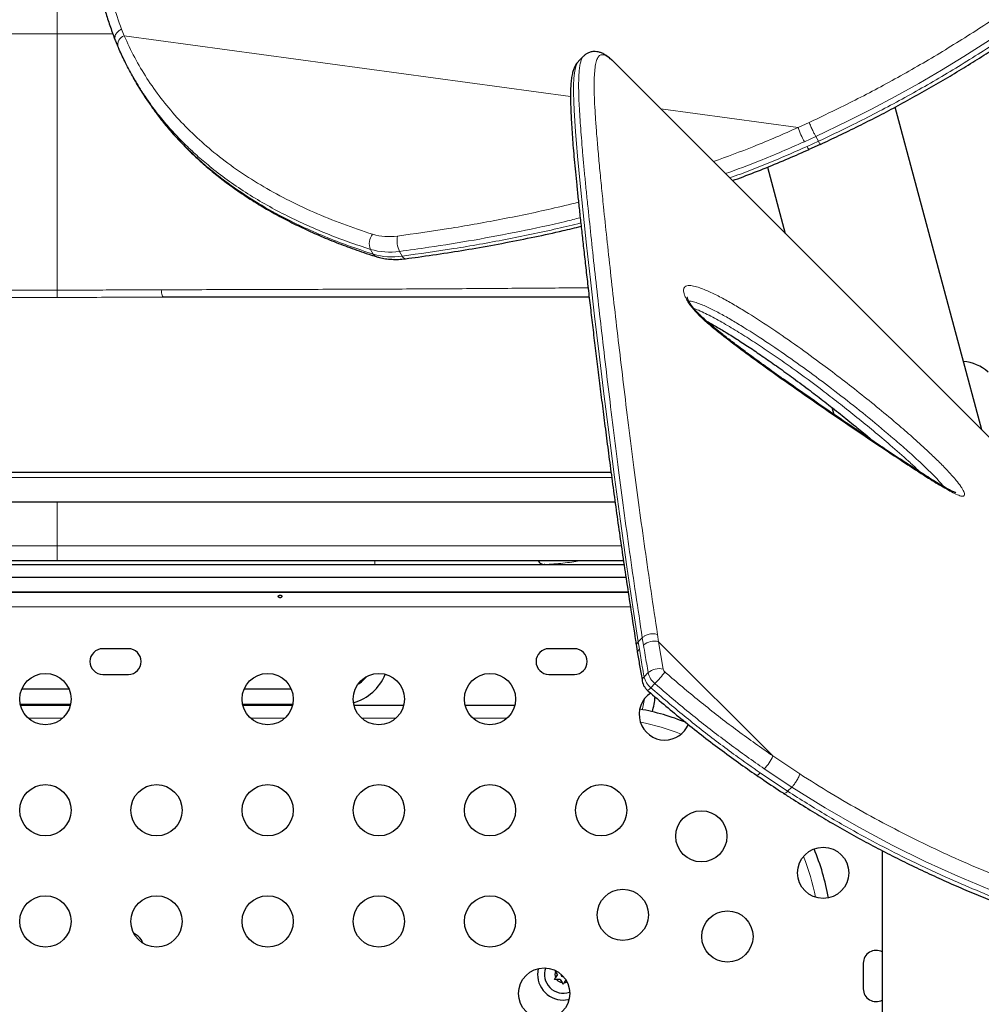
# Model space of a CAD drawing. Extents: x -61 to 289, y -9 to 436.
# Drawn here: x 169 to 185, y 190 to 207 of the extents above; entities that cross this region are included whole.
import ezdxf

# ---------------------------------------------------------------- set-up
doc = ezdxf.new("R2010")
doc.units = 0
doc.header["$LTSCALE"] = 0.125
doc.header["$MEASUREMENT"] = 0
doc.layers.add('CONTOUR', color=7, linetype='CONTINUOUS')

msp = doc.modelspace()

# ---------------------------------------------------------------- linework, layer by layer
at = {"layer": 'CONTOUR', "lineweight": 18}
for p, q in [((169.376, 206.583), (151.876, 206.583)), ((169.376, 202.202), (169.376, 206.583)), ((170.476, 206.662), (170.522, 206.551)), ((178.152, 205.511), (170.522, 206.551)), ((182.042, 204.981), (179.694, 205.301)), ((182.042, 204.981), (182.233, 205.068)), ((182.345, 204.828), (182.15, 204.739)), ((182.391, 204.747), (182.345, 204.828)), ((182.196, 204.658), (182.391, 204.747)), ((174.779, 202.818), (174.733, 202.899)), ((175.231, 202.864), (175.277, 202.784)), ((169.376, 202.202), (151.876, 202.202)), ((169.376, 202.078), (151.876, 202.078)), ((140.979, 199), (178.857, 199)), ((169.376, 198.583), (169.376, 197.833)), ((151.876, 197.833), (169.376, 197.833)), ((174.805, 197.583), (174.805, 197.51)), ((179.176, 196.791), (138.44, 196.791)), ((179.31, 196.192), (179.38, 196.262)), ((179.4, 196.136), (179.38, 196.262)), ((179.639, 196.317), (179.658, 196.192)), ((179.31, 196.192), (179.331, 196.066)), ((179.658, 196.192), (179.738, 195.723)), ((181.61, 194.241), (179.658, 196.192)), ((179.48, 195.664), (179.41, 195.595)), ((179.595, 195.476), (179.526, 195.407)), ((169.469, 194.887), (168.882, 194.887)), ((173.269, 194.887), (172.682, 194.887)), ((175.169, 194.887), (174.582, 194.887)), ((177.069, 194.887), (176.482, 194.887)), ((181.61, 194.241), (182.07, 193.934)), ((181.396, 193.95), (181.864, 193.637)), ((181.934, 193.707), (181.465, 194.02)), ((181.934, 193.707), (181.864, 193.637))]:
    msp.add_line(p, q, dxfattribs=at)
at = {"layer": 'CONTOUR', "lineweight": 25}
for p, q in [((178.376, 206.202), (178.287, 206.113)), ((178.891, 206.104), (178.886, 206.109)), ((193.683, 191.311), (178.891, 206.104)), ((170.665, 205.86), (170.711, 205.78)), ((185.182, 199.813), (183.703, 205.331)), ((182.233, 204.609), (182.426, 204.697)), ((181.52, 204.304), (181.823, 203.171)), ((178.471, 202.083), (171.191, 202.083)), ((182.62, 200.196), (182.651, 200.081)), ((178.846, 199.083), (137.126, 199.083)), ((140.976, 198.583), (178.914, 198.583)), ((151.876, 197.583), (169.376, 197.583)), ((165.693, 197.51), (174.805, 197.51)), ((177.716, 197.51), (179.067, 197.51)), ((179.1, 197.291), (140.316, 197.291)), ((138.471, 197.041), (179.138, 197.041)), ((179.138, 197.041), (138.876, 197.041)), ((170.594, 196.073), (170.157, 196.073)), ((178.219, 196.073), (177.782, 196.073)), ((179.28, 196.113), (179.3, 195.988)), ((170.157, 195.635), (170.594, 195.635)), ((177.782, 195.635), (178.219, 195.635)), ((169.58, 195.38), (168.772, 195.38)), ((173.38, 195.38), (172.572, 195.38)), ((169.603, 195.12), (168.748, 195.12)), ((169.6, 195.104), (168.752, 195.104)), ((173.403, 195.12), (172.548, 195.12)), ((173.4, 195.104), (172.552, 195.104)), ((175.3, 195.104), (174.452, 195.104)), ((177.2, 195.104), (176.352, 195.104)), ((183.48, 192.622), (183.48, 188.989)), ((183.157, 190.698), (183.157, 190.26)), ((177.897, 190.559), (177.892, 190.567)), ((177.928, 190.505), (177.897, 190.559)), ((177.878, 190.419), (177.897, 190.452)), ((177.916, 190.419), (177.878, 190.419)), ((177.928, 190.505), (177.897, 190.452)), ((177.977, 190.419), (177.916, 190.419)), ((177.977, 190.419), (178.008, 190.366)), ((178.027, 190.333), (178.008, 190.366)), ((178.046, 190.366), (178.027, 190.333)), ((178.073, 190.413), (178.046, 190.366))]:
    msp.add_line(p, q, dxfattribs=at)
at = {"layer": 'CONTOUR', "lineweight": 18, "flags": 128}
for points in [[(185.973, 206.919), (185.616, 206.674), (185.251, 206.433), (184.878, 206.197), (184.495, 205.964), (184.105, 205.736), (183.704, 205.513), (183.299, 205.297), (182.888, 205.089), (182.345, 204.828), (182.345, 204.828), (182.345, 204.828)], [(178.288, 206.111), (178.276, 206.099), (178.253, 206.057), (178.235, 205.999), (178.22, 205.919), (178.21, 205.82), (178.206, 205.705), (178.205, 205.574), (178.208, 205.429), (178.215, 205.27), (178.225, 205.096), (178.238, 204.908), (178.254, 204.706), (178.273, 204.491), (178.317, 204.025), (178.369, 203.522), (178.428, 202.971), (178.494, 202.38), (178.565, 201.76), (178.642, 201.106), (178.724, 200.432), (178.812, 199.73), (178.906, 199.003), (179.007, 198.251), (179.116, 197.474), (179.236, 196.675), (179.31, 196.192), (179.31, 196.192), (179.31, 196.192)], [(179.381, 195.032), (179.384, 195.045), (179.416, 195.215)], [(181.396, 193.95), (181.376, 193.932), (181.359, 193.919), (181.344, 193.912), (181.334, 193.911), (181.329, 193.912)], [(185.314, 191.955), (184.771, 192.184), (184.214, 192.438), (183.652, 192.716), (183.08, 193.021), (182.507, 193.351), (181.934, 193.707), (181.934, 193.707), (181.934, 193.707)]]:
    msp.add_lwpolyline(points, dxfattribs=at)
at = {"layer": 'CONTOUR', "lineweight": 25, "flags": 128}
msp.add_lwpolyline([(178.027, 190.068), (178.105, 190.075), (178.128, 190.079)], dxfattribs=at)
at = {"layer": 'CONTOUR', "lineweight": 25}
for centre in [(169.176, 195.212), (172.976, 195.212), (174.876, 195.212), (176.776, 195.212), (169.176, 193.312), (171.076, 193.312), (172.976, 193.312), (174.876, 193.312), (176.776, 193.312), (178.676, 193.312), (180.389, 192.867), (182.472, 192.242), (179.046, 191.524), (169.176, 191.412), (171.076, 191.412), (172.976, 191.412), (174.876, 191.412), (176.776, 191.412), (180.834, 191.154), (177.702, 190.18)]:
    msp.add_circle(centre, 0.438, dxfattribs=at)
at = {"layer": 'CONTOUR', "lineweight": 18}
for centre, radius, start, end in [((170.576, 206.397), 0.163, 109.3622, 194.9145), ((183.495, 205.482), 1.537, 199.0459, 208.9354), ((182.291, 204.691), 0.1, 198.9141, 235.3907), ((174.966, 202.997), 0.253, 140.7857, 202.6806), ((175.048, 204.097), 0.981, 253.536, 278.5135), ((175.605, 203.051), 0.418, 169.6012, 206.5894), ((175.06, 204.006), 1.154, 253.536, 278.5135), ((174.856, 202.858), 0.0871, 207.2584, 251.0615), ((175.106, 203.925), 1.154, 253.536, 278.5135), ((175.34, 202.805), 0.0663, 198.8939, 263.9705), ((179.389, 195.997), 0.0899, 130.332, 186.2814), ((179.581, 195.926), 0.277, 73.8249, 130.8951), ((179.664, 195.453), 0.28, 74.728, 131.0183), ((179.468, 195.526), 0.0892, 130.1205, 186.5646), ((179.746, 195.671), 0.344, 192.8512, 230.2598), ((179.815, 195.741), 0.344, 192.8512, 230.2598), ((178.325, 196.739), 1.791, 315.182, 323.6147), ((179.822, 195.742), 0.086, 192.8512, 230.2598), ((179.417, 195.484), 0.134, 293.2065, 324.7579), ((178.626, 191.104), 3.783, 68.0184, 79.0043), ((180.978, 194.497), 0.682, 315.6377, 337.9385), ((178.626, 191.104), 3.783, 10.9957, 21.9816)]:
    msp.add_arc(centre, radius, start, end, dxfattribs=at)
at = {"layer": 'CONTOUR', "lineweight": 25}
for centre, radius, start, end in [((184.79, 200.223), 0.766, 49.0348, 84.1924), ((170.157, 195.854), 0.219, 90, 270), ((170.594, 195.854), 0.219, 270, 90), ((177.782, 195.854), 0.219, 90, 270), ((178.219, 195.854), 0.219, 270, 90), ((174.219, 195.95), 0.83, 285.5857, 337.6843), ((174.219, 195.95), 0.57, 301.6371, 321.633), ((179.764, 194.95), 0.438, 123.3371, 270), ((176.626, 195.645), 3, 347.4691, 352.484), ((178.626, 191.104), 4, 67.9117, 79.7699), ((179.764, 194.95), 0.438, 270, 337.0699), ((178.626, 191.104), 4, 10.2301, 22.7473), ((170.521, 190.873), 0.372, 36.9354, 62.8024), ((170.713, 191.018), 0.131, 10.6219, 36.9354), ((183.376, 190.698), 0.219, 61.5739, 180), ((178.027, 190.505), 0.438, 166.6629, 270), ((178.027, 190.505), 0.319, 159.4424, 289.7499), ((178.027, 190.505), 0.141, 157.7021, 202.2979), ((178.027, 190.505), 0.0391, 170.9799, 279.0201), ((178.027, 190.505), 0.141, 217.7021, 262.2979), ((178.027, 190.505), 0.141, 277.7021, 297.2739), ((183.376, 190.26), 0.219, 180, 298.4261)]:
    msp.add_arc(centre, radius, start, end, dxfattribs=at)
for points, knots in [([(185.156, 216.783), (185.002, 216.787), (184.714, 216.795), (184.285, 216.802), (183.873, 216.805), (183.456, 216.802), (183.042, 216.795), (182.626, 216.782), (182.208, 216.763), (181.787, 216.738), (181.364, 216.707), (180.937, 216.668), (180.513, 216.623), (180.092, 216.57), (179.677, 216.509), (179.266, 216.442), (178.857, 216.366), (178.454, 216.283), (178.055, 216.191), (177.662, 216.091), (177.276, 215.984), (176.895, 215.868), (176.522, 215.744), (176.156, 215.611), (175.798, 215.471), (175.448, 215.323), (175.106, 215.167), (174.772, 215.002), (174.447, 214.829), (174.131, 214.649), (173.825, 214.462), (173.529, 214.267), (173.244, 214.066), (172.969, 213.858), (172.705, 213.644), (172.453, 213.424), (172.213, 213.199), (171.984, 212.969), (171.767, 212.732), (171.561, 212.491), (171.367, 212.245), (171.185, 211.995), (171.016, 211.742), (170.86, 211.485), (170.716, 211.227), (170.586, 210.967), (170.469, 210.705), (170.365, 210.442), (170.274, 210.177), (170.195, 209.91), (170.129, 209.644), (170.076, 209.377), (170.035, 209.112), (170.008, 208.848), (169.994, 208.586), (169.992, 208.327), (170.003, 208.069), (170.026, 207.814), (170.061, 207.561), (170.107, 207.321), (170.163, 207.09), (170.229, 206.866), (170.299, 206.659), (170.348, 206.528), (170.369, 206.473)], [0, 0, 0, 0, 0.017651, 0.03292, 0.049233, 0.065136, 0.081203, 0.097456, 0.113917, 0.13061, 0.147557, 0.164779, 0.182285, 0.199505, 0.216795, 0.234177, 0.251633, 0.269141, 0.286681, 0.30423, 0.321748, 0.339294, 0.356863, 0.374371, 0.391838, 0.40928, 0.426714, 0.444158, 0.46162, 0.478956, 0.496205, 0.513413, 0.530555, 0.547611, 0.564559, 0.581381, 0.59806, 0.614625, 0.631167, 0.647634, 0.664007, 0.680265, 0.696391, 0.712372, 0.728194, 0.743849, 0.759341, 0.774741, 0.790076, 0.805325, 0.820469, 0.835489, 0.850372, 0.865105, 0.879681, 0.894085, 0.908452, 0.922767, 0.937008, 0.951197, 0.96355, 0.976529, 0.990197, 1, 1, 1, 1]), ([(182.426, 204.694), (182.531, 204.744), (182.749, 204.847), (183.071, 205.004), (183.396, 205.168), (183.716, 205.337), (184.04, 205.514), (184.363, 205.697), (184.679, 205.883), (184.99, 206.072), (185.294, 206.264), (185.591, 206.458), (185.883, 206.654), (186.169, 206.853), (186.45, 207.054), (186.722, 207.255), (186.988, 207.457), (187.248, 207.66), (187.504, 207.866), (187.757, 208.075), (188.005, 208.285), (188.249, 208.498), (188.489, 208.711), (188.723, 208.925), (188.952, 209.14), (189.174, 209.353), (189.39, 209.566), (189.601, 209.779), (189.808, 209.992), (190.011, 210.206), (190.209, 210.42), (190.402, 210.633), (190.589, 210.846), (190.772, 211.057), (190.95, 211.268), (191.123, 211.477), (191.291, 211.684), (191.453, 211.889), (191.611, 212.092), (191.762, 212.293), (191.907, 212.489), (192.046, 212.682), (192.178, 212.871), (192.303, 213.056), (192.422, 213.237), (192.534, 213.414), (192.639, 213.586), (192.737, 213.754), (192.828, 213.917), (192.912, 214.075), (192.989, 214.228), (193.058, 214.376), (193.121, 214.52), (193.176, 214.66), (193.222, 214.795), (193.259, 214.924), (193.285, 215.037), (193.293, 215.105), (193.296, 215.134)], [0, 0, 0, 0, 0.014215, 0.029836, 0.04411, 0.058988, 0.074363, 0.089593, 0.104699, 0.119707, 0.134657, 0.149403, 0.164146, 0.178926, 0.193661, 0.20828, 0.222745, 0.237262, 0.251941, 0.266779, 0.281772, 0.296913, 0.312192, 0.327597, 0.343113, 0.358723, 0.374406, 0.390167, 0.406369, 0.422799, 0.439475, 0.456413, 0.473625, 0.491123, 0.508919, 0.527019, 0.545419, 0.564139, 0.583296, 0.602687, 0.622326, 0.64223, 0.662412, 0.682888, 0.703669, 0.72477, 0.746201, 0.767976, 0.790104, 0.812595, 0.835461, 0.858711, 0.882392, 0.906824, 0.931565, 0.956615, 0.981931, 1, 1, 1, 1]), ([(170.371, 206.471), (170.381, 206.446), (170.395, 206.407), (170.413, 206.369), (170.419, 206.356)], [0, 0, 0, 0, 0.639193, 1, 1, 1, 1]), ([(170.419, 206.355), (170.419, 206.353), (170.424, 206.342), (170.429, 206.331), (170.433, 206.323)], [0, 0, 0, 0, 0.199404, 1, 1, 1, 1]), ([(170.94, 205.43), (170.903, 205.483), (170.81, 205.614), (170.679, 205.832), (170.547, 206.073), (170.473, 206.237), (170.438, 206.314)], [0, 0, 0, 0, 0.189837, 0.470768, 0.752092, 1, 1, 1, 1]), ([(178.86, 206.132), (178.851, 206.14), (178.821, 206.17), (178.772, 206.207), (178.713, 206.244), (178.657, 206.267), (178.603, 206.279), (178.547, 206.282), (178.49, 206.272), (178.436, 206.249), (178.398, 206.223), (178.381, 206.206), (178.376, 206.2)], [0, 0, 0, 0, 0.074878, 0.249901, 0.381601, 0.49725, 0.594098, 0.6834, 0.778638, 0.869226, 0.958999, 1, 1, 1, 1]), ([(178.287, 206.111), (178.283, 206.107), (178.265, 206.091), (178.242, 206.057), (178.217, 206.009), (178.196, 205.952), (178.178, 205.88), (178.164, 205.791), (178.155, 205.684), (178.152, 205.566), (178.152, 205.439), (178.156, 205.301), (178.162, 205.152), (178.172, 204.991), (178.184, 204.818), (178.198, 204.633), (178.216, 204.434), (178.236, 204.223), (178.258, 203.997), (178.283, 203.758), (178.31, 203.505), (178.339, 203.238), (178.371, 202.956), (178.405, 202.659), (178.44, 202.349), (178.477, 202.026), (178.517, 201.692), (178.558, 201.344), (178.602, 200.983), (178.648, 200.61), (178.697, 200.224), (178.748, 199.825), (178.802, 199.414), (178.858, 198.99), (178.917, 198.554), (178.978, 198.114), (179.044, 197.667), (179.112, 197.208), (179.186, 196.722), (179.243, 196.355), (179.274, 196.147), (179.279, 196.114)], [0, 0, 0, 0, 0.003715, 0.015888, 0.029599, 0.045872, 0.066145, 0.090953, 0.117209, 0.142593, 0.167433, 0.192034, 0.216851, 0.241591, 0.266499, 0.291631, 0.317034, 0.342746, 0.368801, 0.395229, 0.422057, 0.449309, 0.477007, 0.505174, 0.533832, 0.56246, 0.591422, 0.620674, 0.650221, 0.680064, 0.710206, 0.740644, 0.771379, 0.802404, 0.833714, 0.865323, 0.895476, 0.926653, 0.959218, 0.993375, 1, 1, 1, 1]), ([(170.712, 205.781), (170.726, 205.755), (170.79, 205.637), (170.881, 205.494), (170.964, 205.379), (170.985, 205.351)], [0, 0, 0, 0, 0.17116, 0.790676, 1, 1, 1, 1]), ([(170.989, 205.341), (171.029, 205.285), (171.119, 205.159), (171.271, 204.971), (171.443, 204.777), (171.627, 204.588), (171.822, 204.405), (172.027, 204.228), (172.244, 204.057), (172.471, 203.894), (172.709, 203.736), (172.958, 203.585), (173.219, 203.441), (173.492, 203.302), (173.776, 203.17), (174.073, 203.045), (174.382, 202.927), (174.635, 202.838), (174.786, 202.79), (174.828, 202.777)], [0, 0, 0, 0, 0.046706, 0.104466, 0.162562, 0.221098, 0.280177, 0.339816, 0.399707, 0.460079, 0.521138, 0.582958, 0.645614, 0.709178, 0.77372, 0.839308, 0.90601, 0.973923, 1, 1, 1, 1]), ([(180.921, 204.074), (180.981, 204.096), (181.174, 204.166), (181.495, 204.292), (181.872, 204.448), (182.116, 204.556), (182.234, 204.608)], [0, 0, 0, 0, 0.1368564, 0.4369232, 0.7297957, 1, 1, 1, 1]), ([(175.333, 202.739), (175.405, 202.749), (175.644, 202.78), (176.044, 202.84), (176.543, 202.921), (177.039, 203.011), (177.536, 203.111), (177.966, 203.204), (178.231, 203.268), (178.333, 203.293)], [0, 0, 0, 0, 0.072992, 0.241261, 0.402281, 0.572399, 0.737392, 0.897802, 1, 1, 1, 1]), ([(174.828, 202.776), (174.847, 202.77), (174.899, 202.755), (174.988, 202.738), (175.097, 202.727), (175.212, 202.726), (175.292, 202.735), (175.332, 202.739)], [0, 0, 0, 0, 0.1218799, 0.3370644, 0.5534183, 0.7711478, 1, 1, 1, 1]), ([(184.74, 198.738), (184.739, 198.738), (184.738, 198.739), (184.724, 198.743), (184.701, 198.753), (184.667, 198.769), (184.618, 198.794), (184.55, 198.831), (184.462, 198.882), (184.35, 198.95), (184.218, 199.034), (184.052, 199.14), (183.841, 199.278), (183.586, 199.446), (183.298, 199.64), (182.984, 199.853), (182.632, 200.094), (182.272, 200.343), (181.92, 200.588), (181.605, 200.812), (181.326, 201.013), (181.088, 201.188), (180.891, 201.337), (180.729, 201.463), (180.599, 201.568), (180.5, 201.651), (180.419, 201.723), (180.356, 201.784), (180.303, 201.839), (180.259, 201.889), (180.223, 201.936), (180.198, 201.972), (180.178, 202.006), (180.163, 202.035), (180.153, 202.06), (180.149, 202.076), (180.149, 202.077), (180.149, 202.077)], [0, 0, 0, 0, 0.004921, 0.011483, 0.019588, 0.029634, 0.042027, 0.057074, 0.080046, 0.105074, 0.133552, 0.167485, 0.212891, 0.270031, 0.329508, 0.39402, 0.465314, 0.546558, 0.614402, 0.678524, 0.736703, 0.781441, 0.820838, 0.854083, 0.877647, 0.898091, 0.913224, 0.926106, 0.937324, 0.947212, 0.956153, 0.965253, 0.970161, 0.979132, 0.986989, 0.994248, 1, 1, 1, 1]), ([(180.474, 201.675), (180.484, 201.67), (180.54, 201.64), (180.654, 201.573), (180.825, 201.472), (181.021, 201.349), (181.236, 201.208), (181.464, 201.053), (181.708, 200.881), (181.971, 200.691), (182.236, 200.494), (182.503, 200.289), (182.761, 200.087), (183.009, 199.886), (183.197, 199.732), (183.298, 199.645), (183.326, 199.621)], [0, 0, 0, 0, 0.0116928, 0.0633344, 0.1255233, 0.1984527, 0.2747306, 0.3551401, 0.4403682, 0.5313532, 0.629724, 0.7163457, 0.8081033, 0.8960579, 0.9714343, 1, 1, 1, 1]), ([(169.376, 197.583), (169.56, 197.583), (169.929, 197.583), (170.481, 197.583), (171.031, 197.583), (171.575, 197.583), (172.111, 197.583), (172.637, 197.583), (173.152, 197.583), (173.711, 197.583), (174.307, 197.583), (174.931, 197.583), (175.525, 197.583), (176.088, 197.583), (176.617, 197.583), (177.111, 197.583), (177.571, 197.583), (177.994, 197.583), (178.381, 197.583), (178.725, 197.583), (178.95, 197.583), (179.048, 197.583), (179.056, 197.583)], [0, 0, 0, 0, 0.043704, 0.087629, 0.131671, 0.175651, 0.219451, 0.263452, 0.307137, 0.351071, 0.409461, 0.468056, 0.526732, 0.585047, 0.643517, 0.702108, 0.760519, 0.819101, 0.877793, 0.936099, 0.994436, 1, 1, 1, 1]), ([(177.593, 197.583), (177.609, 197.563), (177.642, 197.523), (177.683, 197.515), (177.704, 197.51)], [0, 0, 0, 0, 0.49345, 1, 1, 1, 1]), ([(174.805, 197.51), (174.939, 197.51), (175.204, 197.51), (175.599, 197.51), (175.987, 197.51), (176.366, 197.51), (176.732, 197.51), (177.08, 197.51), (177.412, 197.51), (177.614, 197.51), (177.716, 197.51)], [0, 0, 0, 0, 0.1253144, 0.2496348, 0.3740095, 0.4994719, 0.6247169, 0.7492191, 0.8740431, 1, 1, 1, 1]), ([(177.716, 197.51), (177.714, 197.51), (177.71, 197.51), (177.706, 197.51), (177.705, 197.51), (177.704, 197.51)], [0, 0, 0, 0, 0.551448, 0.78302, 1, 1, 1, 1]), ([(173.185, 196.989), (173.182, 196.988), (173.175, 196.987), (173.166, 196.983), (173.16, 196.978), (173.156, 196.971), (173.157, 196.963), (173.161, 196.956), (173.168, 196.95), (173.177, 196.946), (173.188, 196.944), (173.198, 196.945), (173.207, 196.949), (173.215, 196.955), (173.219, 196.963), (173.22, 196.97), (173.217, 196.977), (173.211, 196.983), (173.202, 196.987), (173.193, 196.989), (173.187, 196.989), (173.185, 196.989)], [0, 0, 0, 0, 0.053499, 0.106988, 0.160738, 0.214524, 0.267956, 0.321199, 0.374704, 0.428522, 0.482216, 0.535535, 0.588817, 0.642454, 0.696287, 0.749853, 0.803108, 0.856487, 0.910233, 0.964023, 1, 1, 1, 1]), ([(179.3, 195.988), (179.313, 195.911), (179.337, 195.754), (179.365, 195.597), (179.38, 195.517)], [0, 0, 0, 0, 0.492437, 1, 1, 1, 1]), ([(179.379, 195.516), (179.383, 195.501), (179.391, 195.469), (179.414, 195.423), (179.441, 195.387), (179.462, 195.368), (179.469, 195.361)], [0, 0, 0, 0, 0.268087, 0.540997, 0.831617, 1, 1, 1, 1]), ([(179.469, 195.361), (179.473, 195.357), (179.577, 195.266), (179.779, 195.094), (180.081, 194.844), (180.388, 194.6), (180.703, 194.36), (181.017, 194.13), (181.227, 193.984), (181.33, 193.912)], [0, 0, 0, 0, 0.007262, 0.174352, 0.33456, 0.50293, 0.671098, 0.838979, 1, 1, 1, 1]), ([(181.33, 193.914), (181.373, 193.884), (181.523, 193.78), (181.679, 193.676), (181.792, 193.604), (181.796, 193.602)], [0, 0, 0, 0, 0.277152, 0.976486, 1, 1, 1, 1]), ([(181.795, 193.6), (181.851, 193.565), (182.016, 193.461), (182.282, 193.295), (182.599, 193.105), (182.916, 192.924), (183.242, 192.745), (183.571, 192.573), (183.905, 192.406), (184.24, 192.246), (184.576, 192.092), (184.911, 191.946), (185.247, 191.807), (185.58, 191.676), (185.912, 191.551), (186.243, 191.434), (186.573, 191.322), (186.902, 191.217), (187.228, 191.118), (187.551, 191.026), (187.871, 190.94), (188.187, 190.86), (188.498, 190.786), (188.806, 190.718), (189.107, 190.655), (189.403, 190.599), (189.691, 190.547), (189.97, 190.502), (190.242, 190.461), (190.506, 190.424), (190.764, 190.392), (191.013, 190.364), (191.253, 190.341), (191.483, 190.322), (191.704, 190.307), (191.914, 190.297), (192.114, 190.29), (192.303, 190.288), (192.482, 190.289), (192.65, 190.294), (192.806, 190.303), (192.952, 190.315), (193.087, 190.332), (193.212, 190.351), (193.326, 190.375), (193.43, 190.404), (193.523, 190.437), (193.601, 190.475), (193.662, 190.513), (193.695, 190.544), (193.708, 190.557)], [0, 0, 0, 0, 0.009943, 0.029335, 0.047261, 0.066177, 0.085289, 0.104632, 0.124238, 0.144138, 0.163901, 0.183882, 0.203985, 0.22411, 0.244209, 0.264593, 0.285116, 0.305802, 0.326679, 0.347744, 0.36881, 0.390072, 0.411508, 0.433093, 0.454799, 0.476597, 0.498454, 0.520338, 0.541902, 0.564073, 0.586293, 0.608557, 0.630857, 0.653187, 0.67554, 0.697912, 0.720298, 0.742696, 0.765107, 0.787533, 0.809985, 0.832479, 0.855041, 0.877714, 0.900562, 0.923678, 0.947289, 0.968257, 0.9865, 1, 1, 1, 1])]:
    msp.add_open_spline(points, degree=3, knots=knots, dxfattribs=at)
at = {"layer": 'CONTOUR', "lineweight": 18}
for points, knots in [([(185.159, 216.781), (184.877, 216.788), (184.311, 216.802), (183.471, 216.8), (182.637, 216.779), (181.815, 216.737), (181.008, 216.673), (180.193, 216.581), (179.375, 216.457), (178.555, 216.3), (177.787, 216.117), (177.069, 215.911), (176.399, 215.687), (175.752, 215.436), (175.131, 215.158), (174.611, 214.893), (174.185, 214.65), (173.788, 214.404), (173.36, 214.113), (172.911, 213.768), (172.493, 213.406), (172.101, 213.025), (171.74, 212.626), (171.41, 212.21), (171.11, 211.775), (170.843, 211.319), (170.613, 210.843), (170.423, 210.356), (170.276, 209.86), (170.178, 209.374), (170.127, 208.902), (170.118, 208.446), (170.149, 207.991), (170.219, 207.54), (170.324, 207.095), (170.426, 206.806), (170.476, 206.662)], [0, 0, 0, 0, 0.0325416, 0.0651751, 0.0978517, 0.1305237, 0.1631468, 0.1956814, 0.2311677, 0.2666811, 0.3021686, 0.3339422, 0.365773, 0.397622, 0.4294506, 0.4612225, 0.4809257, 0.5006289, 0.5295678, 0.5577019, 0.5859039, 0.6141352, 0.6423606, 0.6705488, 0.6986736, 0.7276365, 0.7566722, 0.7857246, 0.814745, 0.843695, 0.8696704, 0.8957284, 0.9218335, 0.9479444, 0.9740157, 1, 1, 1, 1]), ([(182.233, 205.068), (182.413, 205.154), (182.725, 205.303), (183.165, 205.524), (183.553, 205.731), (183.94, 205.945), (184.323, 206.168), (184.704, 206.399), (185.081, 206.636), (185.453, 206.881), (185.814, 207.128), (186.163, 207.377), (186.5, 207.625), (186.83, 207.878), (187.153, 208.133), (187.468, 208.392), (187.776, 208.652), (188.075, 208.913), (188.377, 209.185), (188.68, 209.467), (188.983, 209.757), (189.273, 210.045), (189.552, 210.33), (189.819, 210.611), (190.074, 210.888), (190.317, 211.16), (190.546, 211.422), (190.76, 211.674), (190.968, 211.925), (191.169, 212.175), (191.365, 212.423), (191.549, 212.664), (191.721, 212.896), (191.883, 213.121), (192.033, 213.337), (192.174, 213.544), (192.338, 213.795), (192.514, 214.08), (192.69, 214.386), (192.835, 214.665), (192.951, 214.916), (193.039, 215.142), (193.101, 215.35), (193.133, 215.54), (193.128, 215.647), (193.126, 215.7)], [0, 0, 0, 0, 0.023006, 0.039818, 0.056686, 0.073581, 0.090679, 0.107807, 0.125147, 0.14252, 0.15996, 0.17677, 0.193641, 0.210544, 0.227662, 0.24481, 0.262174, 0.279567, 0.297019, 0.316809, 0.336672, 0.356572, 0.37671, 0.39688, 0.417278, 0.437705, 0.458187, 0.47802, 0.497873, 0.519518, 0.541207, 0.562917, 0.584768, 0.606637, 0.628641, 0.650662, 0.672716, 0.712352, 0.752066, 0.791673, 0.831345, 0.871199, 0.911109, 0.955522, 1, 1, 1, 1]), ([(182.391, 204.747), (182.391, 204.747), (182.573, 204.834), (182.888, 204.983), (183.332, 205.206), (183.723, 205.414), (184.112, 205.629), (184.498, 205.853), (184.882, 206.085), (185.262, 206.324), (185.637, 206.57), (186, 206.818), (186.351, 207.068), (186.69, 207.317), (187.023, 207.571), (187.348, 207.828), (187.666, 208.088), (187.976, 208.349), (188.277, 208.611), (188.582, 208.885), (188.888, 209.169), (189.193, 209.461), (189.487, 209.752), (189.768, 210.038), (190.037, 210.322), (190.294, 210.601), (190.539, 210.875), (190.769, 211.138), (190.984, 211.392), (191.192, 211.644), (191.396, 211.896), (191.593, 212.148), (191.778, 212.392), (191.95, 212.624), (192.109, 212.847), (192.255, 213.059), (192.392, 213.262), (192.552, 213.51), (192.725, 213.792), (192.896, 214.095), (193.036, 214.37), (193.148, 214.619), (193.229, 214.841), (193.28, 215.018), (193.29, 215.111), (193.294, 215.147)], [0, 0, 0, 0, 0, 0.024743, 0.042722, 0.060761, 0.078827, 0.097111, 0.115425, 0.133968, 0.152545, 0.171193, 0.189133, 0.207139, 0.225177, 0.243449, 0.261754, 0.280291, 0.29886, 0.317493, 0.338668, 0.359925, 0.381222, 0.402782, 0.424377, 0.446225, 0.468104, 0.490045, 0.511212, 0.532402, 0.555803, 0.579229, 0.602729, 0.626252, 0.64932, 0.672425, 0.695547, 0.718704, 0.760879, 0.803138, 0.845263, 0.887457, 0.929849, 0.972301, 1, 1, 1, 1]), ([(170.329, 206.581), (170.275, 206.582), (169.958, 206.583), (169.64, 206.583), (169.376, 206.583)], [0, 0, 0, 0, 0.1710577, 1, 1, 1, 1]), ([(170.476, 206.662), (170.459, 206.652), (170.423, 206.631), (170.388, 206.591), (170.369, 206.554), (170.362, 206.522), (170.362, 206.495), (170.368, 206.479), (170.37, 206.474)], [0, 0, 0, 0, 0.2135542, 0.464173, 0.6040467, 0.7532717, 0.9118418, 1, 1, 1, 1]), ([(170.522, 206.551), (170.58, 206.426), (170.696, 206.175), (170.908, 205.819), (171.148, 205.477), (171.421, 205.151), (171.724, 204.842), (172.063, 204.544), (172.439, 204.262), (172.852, 203.996), (173.294, 203.751), (173.762, 203.53), (174.254, 203.329), (174.598, 203.214), (174.77, 203.156)], [0, 0, 0, 0, 0.0777693, 0.155598, 0.2333686, 0.3132898, 0.3932728, 0.4732003, 0.5599404, 0.646748, 0.7335002, 0.8223108, 0.9111767, 1, 1, 1, 1]), ([(179.38, 196.262), (179.38, 196.262), (179.342, 196.511), (179.266, 197.006), (179.161, 197.732), (179.064, 198.44), (178.97, 199.15), (178.881, 199.856), (178.795, 200.556), (178.715, 201.229), (178.64, 201.874), (178.571, 202.489), (178.508, 203.069), (178.46, 203.528), (178.423, 203.882), (178.397, 204.146), (178.373, 204.398), (178.352, 204.636), (178.334, 204.859), (178.318, 205.067), (178.306, 205.261), (178.297, 205.433), (178.292, 205.585), (178.291, 205.718), (178.293, 205.837), (178.299, 205.942), (178.31, 206.031), (178.325, 206.106), (178.347, 206.161), (178.364, 206.193), (178.375, 206.2), (178.376, 206.201)], [0, 0, 0, 0, 0, 0.048615, 0.097268, 0.146052, 0.194884, 0.247766, 0.300713, 0.353643, 0.406647, 0.459893, 0.513228, 0.56618, 0.594763, 0.623364, 0.65202, 0.680697, 0.708952, 0.73723, 0.765579, 0.793953, 0.819354, 0.844776, 0.870266, 0.895781, 0.921341, 0.946929, 0.97261, 0.998506, 1, 1, 1, 1]), ([(178.886, 206.109), (178.862, 206.131), (178.809, 206.18), (178.74, 206.222), (178.681, 206.231), (178.636, 206.206), (178.602, 206.149), (178.579, 206.062), (178.564, 205.947), (178.557, 205.805), (178.556, 205.638), (178.562, 205.44), (178.574, 205.209), (178.593, 204.943), (178.617, 204.651), (178.646, 204.334), (178.679, 203.992), (178.721, 203.582), (178.772, 203.094), (178.835, 202.518), (178.903, 201.908), (178.978, 201.265), (179.058, 200.594), (179.143, 199.897), (179.232, 199.194), (179.325, 198.488), (179.424, 197.782), (179.528, 197.059), (179.602, 196.564), (179.639, 196.317)], [0, 0, 0, 0, 0.025051, 0.05538, 0.085782, 0.116239, 0.146718, 0.17717, 0.207533, 0.23748, 0.267442, 0.297392, 0.330745, 0.364112, 0.397467, 0.431229, 0.465001, 0.498764, 0.545629, 0.592642, 0.639692, 0.686748, 0.733769, 0.78062, 0.827472, 0.870592, 0.913731, 0.956875, 1, 1, 1, 1]), ([(174.733, 202.899), (174.605, 202.941), (174.35, 203.025), (173.978, 203.168), (173.616, 203.322), (173.264, 203.491), (172.923, 203.674), (172.594, 203.873), (172.28, 204.087), (172.003, 204.299), (171.761, 204.506), (171.55, 204.704), (171.351, 204.911), (171.165, 205.128), (171.028, 205.301), (170.957, 205.405), (170.94, 205.43)], [0, 0, 0, 0, 0.080574, 0.161233, 0.242171, 0.323211, 0.40546, 0.487834, 0.57061, 0.653532, 0.71843, 0.783328, 0.848306, 0.913532, 0.978845, 1, 1, 1, 1]), ([(170.985, 205.351), (171.026, 205.293), (171.128, 205.148), (171.312, 204.926), (171.534, 204.685), (171.773, 204.454), (172.01, 204.25), (172.313, 204.014), (172.691, 203.756), (173.134, 203.5), (173.557, 203.289), (173.95, 203.117), (174.356, 202.958), (174.638, 202.865), (174.779, 202.818)], [0, 0, 0, 0, 0.048336, 0.1226, 0.196991, 0.271755, 0.34664, 0.406328, 0.525744, 0.645578, 0.733852, 0.822266, 0.911073, 1, 1, 1, 1]), ([(180.596, 204.398), (180.826, 204.483), (181.312, 204.661), (181.79, 204.87), (182.042, 204.981)], [0, 0, 0, 0, 0.472943, 1, 1, 1, 1]), ([(182.345, 204.828), (182.337, 204.842), (182.321, 204.872), (182.296, 204.922), (182.275, 204.967), (182.259, 205.002), (182.244, 205.038), (182.236, 205.058), (182.233, 205.068)], [0, 0, 0, 0, 0.201857, 0.435327, 0.564535, 0.70172, 0.846877, 1, 1, 1, 1]), ([(182.15, 204.739), (181.895, 204.627), (181.449, 204.431), (180.996, 204.264), (180.802, 204.193)], [0, 0, 0, 0, 0.5716228, 1, 1, 1, 1]), ([(180.875, 204.12), (180.936, 204.142), (181.188, 204.234), (181.63, 204.41), (182.007, 204.575), (182.196, 204.658)], [0, 0, 0, 0, 0.137789, 0.568469, 1, 1, 1, 1]), ([(182.425, 204.697), (182.425, 204.696), (182.423, 204.696), (182.417, 204.704), (182.406, 204.72), (182.396, 204.738), (182.391, 204.747)], [0, 0, 0, 0, 0.160605, 0.42355, 0.703353, 1, 1, 1, 1]), ([(175.194, 203.127), (175.484, 203.167), (176.065, 203.248), (176.942, 203.405), (177.684, 203.557), (178.133, 203.667), (178.289, 203.705)], [0, 0, 0, 0, 0.283441, 0.566973, 0.850362, 1, 1, 1, 1]), ([(178.317, 203.44), (178.234, 203.419), (177.89, 203.331), (177.285, 203.203), (176.504, 203.055), (175.82, 202.945), (175.397, 202.887), (175.231, 202.864)], [0, 0, 0, 0, 0.080061, 0.332689, 0.585302, 0.837588, 1, 1, 1, 1]), ([(175.277, 202.784), (175.57, 202.825), (176.156, 202.906), (177.041, 203.064), (177.765, 203.212), (178.195, 203.318), (178.327, 203.35)], [0, 0, 0, 0, 0.290231, 0.580555, 0.870733, 1, 1, 1, 1]), ([(171.157, 202.209), (171.01, 202.209), (170.715, 202.208), (170.268, 202.205), (169.821, 202.202), (169.523, 202.202), (169.376, 202.202)], [0, 0, 0, 0, 0.249933, 0.50005, 0.753112, 1, 1, 1, 1]), ([(178.452, 202.243), (178.372, 202.243), (178.129, 202.24), (177.695, 202.237), (177.154, 202.233), (176.593, 202.229), (176.018, 202.225), (175.431, 202.222), (174.833, 202.219), (174.227, 202.217), (173.615, 202.215), (173.003, 202.213), (172.39, 202.211), (171.777, 202.21), (171.363, 202.209), (171.157, 202.209)], [0, 0, 0, 0, 0.042893, 0.129735, 0.215389, 0.300147, 0.383319, 0.464951, 0.545171, 0.624327, 0.702474, 0.778573, 0.852906, 0.926697, 1, 1, 1, 1]), ([(171.191, 202.083), (171.188, 202.085), (171.181, 202.088), (171.171, 202.114), (171.163, 202.154), (171.159, 202.191), (171.157, 202.209)], [0, 0, 0, 0, 0.250038, 0.5, 0.749962, 1, 1, 1, 1]), ([(180.128, 202.06), (180.119, 202.079), (180.101, 202.117), (180.087, 202.166), (180.082, 202.22), (180.1, 202.259), (180.14, 202.278), (180.196, 202.283), (180.279, 202.27), (180.41, 202.226), (180.576, 202.154), (180.777, 202.051), (180.983, 201.933), (181.26, 201.764), (181.61, 201.538), (182.035, 201.243), (182.431, 200.954), (182.796, 200.678), (183.131, 200.416), (183.468, 200.143), (183.776, 199.883), (184.055, 199.64), (184.274, 199.439), (184.462, 199.258), (184.589, 199.127), (184.683, 199.023), (184.756, 198.939), (184.814, 198.863), (184.855, 198.801), (184.883, 198.747), (184.894, 198.701), (184.875, 198.68), (184.844, 198.679), (184.796, 198.69), (184.719, 198.723), (184.571, 198.803), (184.37, 198.921), (184.115, 199.083), (183.852, 199.256), (183.499, 199.491), (183.054, 199.788), (182.513, 200.158), (181.964, 200.539), (181.483, 200.882), (181.071, 201.182), (180.787, 201.399), (180.56, 201.581), (180.424, 201.7), (180.326, 201.796), (180.263, 201.864), (180.206, 201.934), (180.16, 202), (180.138, 202.041), (180.128, 202.06)], [0, 0, 0, 0, 0.005879, 0.011564, 0.017248, 0.027842, 0.035172, 0.042517, 0.055293, 0.068105, 0.088952, 0.109874, 0.130864, 0.151804, 0.193173, 0.234587, 0.275981, 0.307955, 0.339966, 0.371952, 0.40389, 0.427361, 0.450807, 0.466001, 0.481157, 0.488249, 0.495334, 0.505083, 0.510035, 0.514978, 0.524088, 0.531921, 0.537174, 0.542436, 0.554266, 0.566156, 0.59204, 0.617988, 0.644008, 0.669987, 0.721379, 0.772808, 0.824231, 0.875613, 0.906755, 0.937875, 0.953518, 0.969112, 0.975432, 0.981741, 0.98814, 0.994535, 1, 1, 1, 1]), ([(171.191, 202.083), (170.989, 202.082), (170.587, 202.082), (169.981, 202.078), (169.578, 202.078), (169.376, 202.078)], [0, 0, 0, 0, 0.335057, 0.667242, 1, 1, 1, 1]), ([(184.538, 198.839), (184.504, 198.878), (184.429, 198.966), (184.298, 199.098), (184.126, 199.264), (183.921, 199.451), (183.619, 199.714), (183.254, 200.019), (182.828, 200.358), (182.4, 200.683), (181.97, 200.997), (181.539, 201.295), (181.188, 201.521), (180.915, 201.687), (180.717, 201.8), (180.525, 201.899), (180.371, 201.965), (180.251, 202.007), (180.199, 202.013), (180.174, 202.016)], [0, 0, 0, 0, 0.025885, 0.057052, 0.088306, 0.140081, 0.191911, 0.285834, 0.379917, 0.473951, 0.571002, 0.668103, 0.765092, 0.811414, 0.857846, 0.90412, 0.950225, 0.975502, 1, 1, 1, 1]), ([(180.259, 201.89), (180.262, 201.889), (180.297, 201.878), (180.414, 201.826), (180.613, 201.727), (180.869, 201.58), (181.131, 201.419), (181.398, 201.246), (181.667, 201.063), (182.03, 200.808), (182.396, 200.537), (182.767, 200.252), (183.049, 200.028), (183.333, 199.796), (183.627, 199.548), (183.88, 199.325), (184.051, 199.168), (184.117, 199.104), (184.131, 199.09)], [0, 0, 0, 0, 0.002812, 0.032638, 0.100485, 0.168919, 0.238308, 0.307846, 0.377401, 0.447043, 0.586823, 0.657728, 0.728731, 0.800098, 0.87164, 0.949572, 0.989065, 1, 1, 1, 1]), ([(169.376, 197.833), (169.614, 197.833), (170.091, 197.833), (170.802, 197.833), (171.508, 197.833), (172.203, 197.833), (172.886, 197.833), (173.553, 197.833), (174.202, 197.833), (174.83, 197.833), (175.434, 197.833), (176.012, 197.833), (176.561, 197.833), (177.08, 197.833), (177.567, 197.833), (178.02, 197.833), (178.435, 197.833), (178.771, 197.833), (178.951, 197.833), (179.02, 197.833)], [0, 0, 0, 0, 0.058172, 0.116399, 0.174734, 0.233229, 0.291927, 0.350883, 0.41014, 0.469733, 0.529688, 0.590029, 0.650773, 0.711936, 0.773522, 0.835527, 0.897939, 0.960742, 1, 1, 1, 1]), ([(178.319, 197.583), (178.315, 197.582), (178.23, 197.559), (178.028, 197.534), (177.812, 197.518), (177.704, 197.51)], [0, 0, 0, 0, 0.029286, 0.514923, 1, 1, 1, 1]), ([(179.38, 196.262), (179.392, 196.272), (179.419, 196.295), (179.47, 196.315), (179.518, 196.326), (179.558, 196.329), (179.6, 196.327), (179.626, 196.32), (179.639, 196.317)], [0, 0, 0, 0, 0.199454, 0.432124, 0.56153, 0.699315, 0.845474, 1, 1, 1, 1]), ([(179.28, 196.113), (179.279, 196.114), (179.275, 196.128), (179.281, 196.156), (179.301, 196.181), (179.31, 196.192)], [0, 0, 0, 0, 0.02719, 0.550303, 1, 1, 1, 1]), ([(179.331, 196.066), (179.347, 195.967), (179.372, 195.81), (179.4, 195.653), (179.41, 195.595)], [0, 0, 0, 0, 0.6302996, 1, 1, 1, 1]), ([(179.48, 195.664), (179.463, 195.764), (179.435, 195.921), (179.41, 196.078), (179.4, 196.136)], [0, 0, 0, 0, 0.6303, 1, 1, 1, 1]), ([(179.767, 195.676), (179.795, 195.652), (180.011, 195.463), (180.423, 195.12), (181.009, 194.664), (181.41, 194.382), (181.61, 194.241)], [0, 0, 0, 0, 0.047854, 0.364695, 0.682605, 1, 1, 1, 1]), ([(179.526, 195.407), (179.62, 195.325), (179.902, 195.081), (180.385, 194.689), (180.915, 194.286), (181.256, 194.048), (181.396, 193.95)], [0, 0, 0, 0, 0.156096, 0.468384, 0.781704, 1, 1, 1, 1]), ([(181.465, 194.02), (181.365, 194.09), (181.065, 194.299), (180.571, 194.668), (180.048, 195.086), (179.727, 195.363), (179.595, 195.476)], [0, 0, 0, 0, 0.156097, 0.468389, 0.7817244, 1, 1, 1, 1]), ([(182.07, 193.934), (182.067, 193.924), (182.061, 193.904), (182.046, 193.869), (182.028, 193.834), (182.003, 193.792), (181.97, 193.746), (181.946, 193.719), (181.934, 193.707)], [0, 0, 0, 0, 0.153003, 0.298075, 0.435209, 0.5644, 0.797937, 1, 1, 1, 1]), ([(182.07, 193.934), (182.249, 193.821), (182.607, 193.595), (183.149, 193.282), (183.697, 192.987), (184.248, 192.712), (184.803, 192.456), (185.357, 192.22), (185.909, 192.004), (186.446, 191.811), (186.968, 191.639), (187.473, 191.486), (187.967, 191.35), (188.407, 191.24), (188.794, 191.15), (189.133, 191.078), (189.464, 191.013), (189.786, 190.955), (190.1, 190.903), (190.404, 190.858), (190.698, 190.818), (190.983, 190.785), (191.258, 190.756), (191.523, 190.733), (191.775, 190.716), (192.015, 190.703), (192.242, 190.695), (192.455, 190.692), (192.656, 190.693), (192.843, 190.698), (193.015, 190.708), (193.171, 190.721), (193.311, 190.739), (193.435, 190.761), (193.544, 190.786), (193.637, 190.816), (193.713, 190.849), (193.774, 190.887), (193.817, 190.929), (193.844, 190.976), (193.853, 191.028), (193.844, 191.085), (193.817, 191.147), (193.769, 191.22), (193.717, 191.275), (193.689, 191.305)], [0, 0, 0, 0, 0.027168, 0.054444, 0.081801, 0.109621, 0.137514, 0.165886, 0.194328, 0.22291, 0.250426, 0.277943, 0.305673, 0.333403, 0.353961, 0.374557, 0.395172, 0.415922, 0.436691, 0.457593, 0.478514, 0.499473, 0.520844, 0.542234, 0.563617, 0.58504, 0.606482, 0.628064, 0.649666, 0.671412, 0.693178, 0.714987, 0.736378, 0.757789, 0.779265, 0.800762, 0.822157, 0.843597, 0.865062, 0.886702, 0.908368, 0.930218, 0.952095, 0.974032, 1, 1, 1, 1]), ([(181.864, 193.637), (181.854, 193.628), (181.831, 193.607), (181.808, 193.597), (181.799, 193.6), (181.796, 193.601)], [0, 0, 0, 0, 0.362682, 0.781372, 1, 1, 1, 1]), ([(181.864, 193.637), (181.864, 193.637), (181.975, 193.567), (182.197, 193.427), (182.532, 193.222), (182.925, 192.995), (183.378, 192.748), (183.946, 192.457), (184.518, 192.188), (185.093, 191.94), (185.613, 191.732), (186.129, 191.541), (186.639, 191.367), (187.145, 191.209), (187.642, 191.066), (188.128, 190.938), (188.606, 190.825), (189.072, 190.725), (189.525, 190.637), (189.961, 190.563), (190.381, 190.5), (190.782, 190.449), (191.165, 190.408), (191.526, 190.377), (191.862, 190.356), (192.174, 190.345), (192.459, 190.341), (192.72, 190.346), (192.932, 190.357), (193.105, 190.373), (193.243, 190.391), (193.366, 190.413), (193.473, 190.439), (193.564, 190.469), (193.638, 190.504), (193.686, 190.534), (193.703, 190.554), (193.708, 190.559)], [0, 0, 0, 0, 0, 0.019625, 0.039271, 0.05894, 0.088659, 0.118442, 0.158392, 0.189303, 0.220343, 0.251448, 0.282995, 0.314602, 0.346645, 0.378747, 0.410968, 0.443992, 0.477075, 0.510272, 0.543527, 0.577347, 0.611225, 0.645278, 0.67939, 0.713235, 0.747137, 0.781127, 0.815237, 0.840241, 0.865269, 0.890348, 0.915452, 0.940485, 0.965573, 0.990689, 1, 1, 1, 1])]:
    msp.add_open_spline(points, degree=3, knots=knots, dxfattribs=at)
for points in [[(169.376, 206.583), (169.376, 206.62), (169.376, 206.694), (169.376, 206.792), (169.376, 206.879), (169.376, 206.951), (169.376, 207.009), (169.376, 207.051), (169.376, 207.078), (169.376, 207.081), (169.376, 207.083)], [(169.376, 202.078), (169.376, 202.081), (169.376, 202.087), (169.376, 202.114), (169.376, 202.152), (169.376, 202.185), (169.376, 202.202)], [(169.376, 197.833), (169.376, 197.8), (169.376, 197.735), (169.376, 197.652), (169.376, 197.594), (169.376, 197.587), (169.376, 197.583)]]:
    msp.add_open_spline(points, degree=3, dxfattribs=at)

doc.saveas('drawing.dxf')
